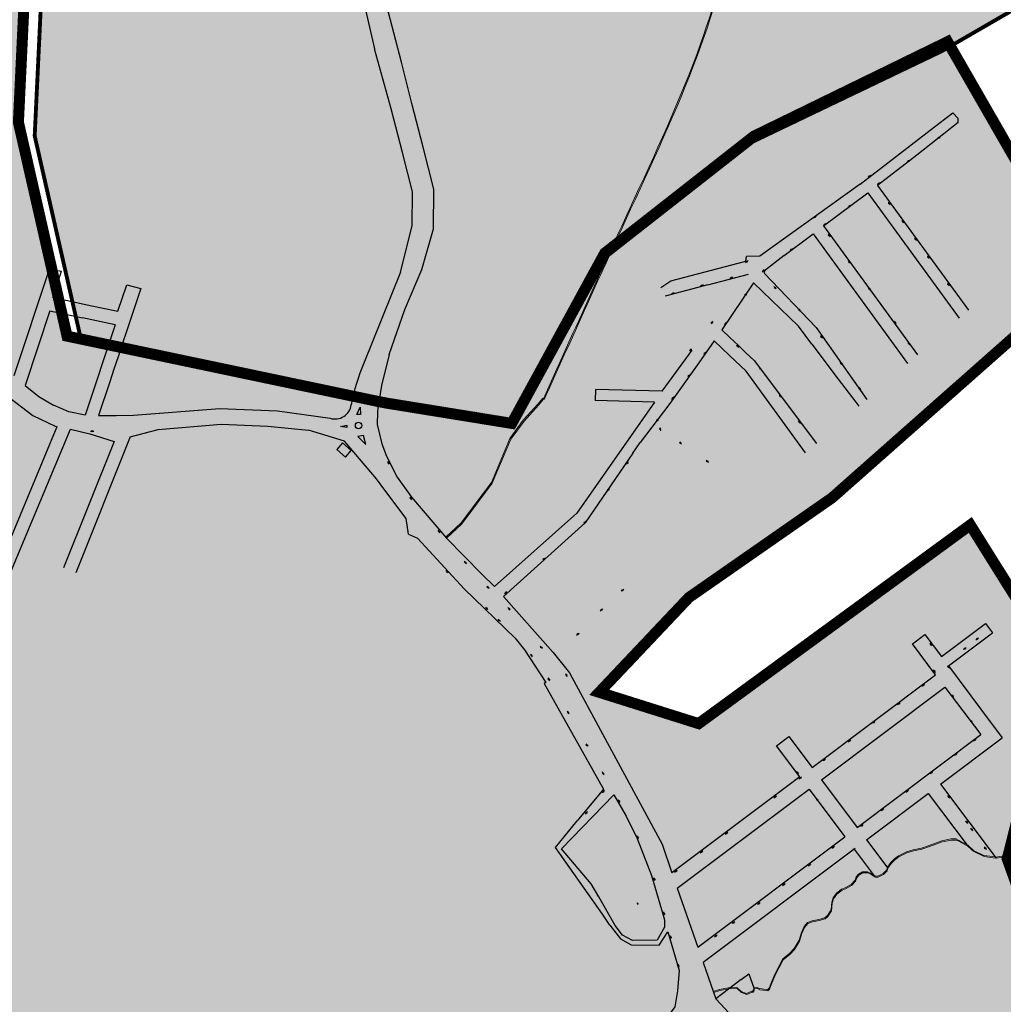
# Model space of a CAD drawing. Extents: x 22887 to 82492, y -14974 to 4250.
# Drawn here: x 76232 to 77124, y -4109 to -3216 of the extents above; entities that cross this region are included whole.
import ezdxf

# ---------------------------------------------------------------- set-up
doc = ezdxf.new("R2010")
doc.units = 0
doc.header["$LTSCALE"] = 30
doc.header["$MEASUREMENT"] = 0
doc.linetypes.add('DASHED', pattern=[0.75, 0.5, -0.25])
for name, color, linetype in [('BACIA B - CAPINZAL CIDADE BAIXA', 53, 'CONTINUOUS'), ('BACIA C - CAPINZAL CIDADE ALTA', 131, 'CONTINUOUS'), ('CASAS', 5, 'CONTINUOUS'), ('LOTES', 8, 'CONTINUOUS')]:
    doc.layers.add(name, color=color, linetype=linetype)
doc.layers.add('Rio', color=111, linetype='CONTINUOUS', lineweight=20)

msp = doc.modelspace()

# ---------------------------------------------------------------- hatches: boundary and pattern name
at = {"layer": 'BACIA B - CAPINZAL CIDADE BAIXA'}
msp.add_hatch(color=256, dxfattribs=at).paths.add_polyline_path([(77121.1241535051, -1862.204335905742), (77096.75609219367, -1700.484019301852), (77054.11198489873, -1625.710090919884), (76920.70802363587, -1524.447094963903), (76758.8347076786, -1468.801393080902), (76708.14183261034, -1306.469031131087), (76860.06436204615, -1157.374516436421), (76762.68491819414, -864.4854383347907), (76973.64051781142, -818.0330707229909), (77063.4199919936, -752.3872889177858), (77079.14062951776, -643.7138493253882), (77065.63087488733, -496.5585657988522), (76446.58471441787, -496.3706977075006), (76342.32715977094, -521.387179437092), (76019.73669058716, -786.7099043778909), (75524.30930027954, -1168.10285461684), (75167.00509165283, -1404.520065434159), (74937.03398879198, -1615.549833892261), (74904.98253970375, -1727.744858916514), (74771.73790196406, -2161.247215475596), (74611.73664855996, -2345.588027213776), (74494.04703440252, -2412.509879373063), (74540.33049980721, -2473.587971091558), (75068.60599603264, -2820.359867699891), (75214.54388597592, -2948.847122736241), (75636.04427948898, -3340.249940490229), (75571.43107099281, -3521.639739647161), (75563.61616798767, -3657.035720004889), (75668.11915641275, -3750.990007639356), (75683.72443243735, -3750.52760404013), (75788.75195518367, -3708.354703281711), (75793.69521389344, -3695.390955097725), (75668.84630997072, -3639.016733832846), (75681.81747235455, -3520.118624742126), (75799.06836596642, -3142.780246085218), (75774.2581916225, -3060.429069387962), (75840.14627236733, -3009.629273464846), (76155.34407782405, -2924.588717752301), (76258.49694175132, -3056.506231333967), (76245.92427327848, -3321.902576060963), (76288.31594340254, -3508.204485302398), (76565.20327367296, -3566.36283364878), (76572.12606563844, -3567.671311368829), (76677.78086206524, -3584.778160179022), (76759.64353346694, -3434.849297861054), (76897.29010883335, -3326.92528231226), (77068.28089144768, -3245.032996525003), (77284.41876025013, -3119.987412319607), (77400.10253710092, -2849.101056647731), (77243.29614080329, -2590.513564614556), (77236.46681430543, -2419.226282799495), (77253.12124928444, -2168.743813090525)])
at = {"layer": 'BACIA C - CAPINZAL CIDADE ALTA'}
msp.add_hatch(color=256, dxfattribs=at).paths.add_polyline_path([(75654.18496633941, -5135.952783168388), (75545.47292702219, -5256.742505520597), (75683.8013701999, -5346.948756101068), (76145.04788642263, -5279.903563072447), (76473.97187843532, -5462.464836109808), (77091.78648053831, -5571.52452738829), (77112.46394075631, -5919.296664416876), (77173.85264422976, -6005.591136414063), (77289.99817372438, -5911.906345648087), (77441.64522034606, -5890.583032225942), (77502.55431118322, -6000.919986360866), (77590.24537783698, -6062.888226765856), (77745.85139971659, -6168.835228731878), (77863.20948548117, -6214.826393115668), (77932.71272034649, -6249.94611970707), (78040.60822868839, -6316.062595011949), (77993.83535406968, -6489.705476739257), (77996.11353619871, -6505.407977594298), (78063.08533930298, -6699.582589204517), (78207.9655660689, -6761.175469704819), (78356.73156196221, -6798.849123377981), (78382.13880772798, -6749.021393744697), (78415.05739717773, -6704.913400846635), (78442.37991328987, -6616.13414865212), (78564.89015015049, -6563.846624670558), (78564.60058731104, -6513.529747263165), (78581.80170583524, -6475.227013041476), (78604.22970507674, -6455.369669820335), (78652.25270662789, -6451.462905135595), (78671.73883790892, -6417.263581151958), (78661.32109085248, -6364.58571884274), (78668.90320331519, -6301.551460603681), (78797.87621128725, -6343.447679188081), (78846.95503134176, -6309.076332017583), (78905.44002877075, -6237.056291163928), (78917.44765679257, -6193.037929394784), (78855.59875356461, -6146.888470853104), (78842.85663130284, -6129.565421608255), (78833.10659805649, -6105.820887769311), (78661.18617266697, -5902.2286362183), (78605.6583357359, -5824.372427760172), (78746.16843211566, -5721.440117765075), (78742.30050599929, -5586.359956698553), (78692.2531887352, -5416.879879858409), (78738.15718958064, -5241.609554262672), (78767.2038239041, -5018.917002190406), (78759.60903628802, -4904.631869047822), (78765.14192279967, -4624.97056090265), (78757.47851672152, -4446.207895969979), (78713.92137889733, -4280.528160796814), (78727.64000542849, -4198.471638257801), (78690.0529280293, -4100.365713150582), (78599.30291990389, -4079.144181140116), (78528.16126492538, -4076.527995249708), (78381.76346227646, -4088.787284902573), (78357.32221461218, -4110.152406550274), (78336.80895549661, -4145.470267322475), (78307.06274758419, -4188.418057568255), (78257.74364637036, -4274.750624143308), (78206.15877609086, -4332.229242365589), (78176.48003602601, -4430.770442158995), (78155.23383550227, -4601.229452445194), (78140.56904506317, -4622.856235931824), (78091.1571624837, -4699.141258203708), (77990.6631235405, -4735.180635278055), (77866.97813644094, -4776.368479345198), (77787.09829688145, -4799.536634875178), (77741.53699787825, -4799.424563595814), (77587.39043447885, -4646.752827746459), (77389.64604334402, -4467.297461751346), (77321.11931661781, -4360.507967171616), (77176.04838163883, -4111.862020668566), (77127.63631528773, -3977.289074043211), (77172.49053467179, -3799.799231032971), (77094.13683363525, -3674.54064474799), (76847.87845462866, -3854.66651515277), (76757.77586038335, -3826.284511968871), (76839.03873484061, -3740.348245418266), (76968.8595058881, -3649.941636856135), (77195.87484656888, -3449.21808469585), (77073.56024201619, -3236.481399090021), (76897.88894192723, -3322.178162645428), (76762.7248638555, -3428.155736185675), (76678.45804832921, -3582.487711513232), (76565.68902762781, -3564.228979748516), (76558.53770044097, -3562.877306559511), (76275.2783822336, -3503.38056438438), (76231.16196955493, -3309.498797356405), (76243.6234887102, -3046.448702565681), (76146.84048254119, -2922.677310820548), (75839.96553659896, -3005.472354077173), (75781.11165477922, -3050.848773483059), (75804.81698671333, -3129.53270176631), (75686.94474832763, -3508.870700403218), (75674.86521358756, -3619.595845674728), (75801.68582941854, -3676.86037290062), (75791.82828917386, -3702.711876321405), (75672.28507874995, -3752.17069134755), (75750.26919825244, -3821.493264358533), (75753.2707296674, -3832.771729265958), (75856.34194224457, -4148.534142673544), (75816.53555523741, -4705.544297895094), (75845.44772012634, -4762.24051531522), (75836.11479865859, -4864.536979791228), (75745.01661801514, -5020.468575050494)])

# ---------------------------------------------------------------- linework, layer by layer
at = {"layer": 'BACIA B - CAPINZAL CIDADE BAIXA', "linetype": 'DASHED', "ltscale": 0.5}
msp.add_lwpolyline([(76155.34407782405, -2924.5887177523, 3.5, 3.5, 0), (76258.4969417513, -3056.506231333963, 3.5, 3.5, 0), (76245.92427327848, -3321.902576060996, 3.5, 3.5, 0), (76288.31594340253, -3508.204485302398, 3.5, 3.5, 0), (76565.20327367295, -3566.362833648769, 3.5, 3.5, 0), (76572.12606563848, -3567.671311368835, 3.5, 3.5, 0), (76677.78086206522, -3584.77816017902, 3.5, 3.5, 0), (76759.64353346691, -3434.849297861079, 3.5, 3.5, 0), (76897.29010883332, -3326.925282312252, 3.5, 3.5, 0), (77068.28089144765, -3245.032996525041, 3.5, 3.5, 0), (77284.41876025015, -3119.987412319599, 3.5, 3.5, 0), (77400.1025371009, -2849.101056647725, 3.5, 3.5, 0), (77400.1025371009, -2849.101056647725, 3.5, 3.5, 0), (77243.29614080329, -2590.513564614557, 3.5, 3.5, 0), (77236.46681430544, -2419.226282799602, 3.5, 3.5, 0)], format="xyseb", dxfattribs=at)
at = {"layer": 'BACIA C - CAPINZAL CIDADE ALTA', "color": 131, "linetype": 'DASHED', "ltscale": 0.5, "const_width": 10}
msp.add_lwpolyline([(77321.11931661781, -4360.507967171616), (77176.04838163883, -4111.862020668566), (77127.63631528773, -3977.289074043211), (77172.49053467179, -3799.799231032971), (77094.13683363525, -3674.54064474799), (76847.87845462866, -3854.66651515277), (76757.77586038335, -3826.284511968871), (76839.03873484061, -3740.348245418266), (76968.8595058881, -3649.941636856135), (77195.87484656888, -3449.21808469585), (77073.56024201619, -3236.481399090021), (76897.88894192723, -3322.178162645428), (76762.7248638555, -3428.155736185675), (76678.45804832921, -3582.487711513232), (76565.68902762781, -3564.228979748516), (76558.53770044097, -3562.877306559511), (76275.2783822336, -3503.38056438438), (76231.16196955493, -3309.498797356405), (76243.6234887102, -3046.448702565681), (76146.84048254119, -2922.677310820548)], dxfattribs=at)
at = {"layer": 'CASAS'}
msp.add_lwpolyline([(76519.73412109129, -3606.154160578611), (76527.62361822752, -3613.08278489473), (76532.90257008895, -3607.071739459287), (76525.01307295272, -3600.143115141305)], close=True, dxfattribs=at)
at = {"layer": 'LOTES'}
for p, q in [((77083.24102125547, -3309.64405998389), (77045.72705484598, -3339.177357642788)), ((77045.72705484598, -3339.177357642788), (77009.91565848488, -3366.899526093031)), ((77001.22183235871, -3373.532402552541), (77084.20288893147, -3487.2031025252)), ((77009.91565848488, -3366.899526093031), (77092.46220704934, -3479.975019984755)), ((76961.20338061065, -3403.514198843266), (77046.42947194257, -3520.260235321584)), ((76951.5425738103, -3410.632600640754), (77037.36385186538, -3528.193947192158)), ((76925.42868559153, -3430.197107579435), (76907.70407781281, -3444.041089835453)), ((76577.55936012461, -3445.328835845801), (76544.43792569524, -3527.868108284536)), ((76907.6620326369, -3446.713587121914), (76954.38491747758, -3495.451980098958)), ((76212.87619610658, -3713.545429652433), (76266.40232279306, -3585.43806856672)), ((76222.89229898193, -3720.699755383532), (76278.45181770573, -3587.725752452265)), ((76278.45181770562, -3587.725752452265), (76295.85516413543, -3592.056768291506)), ((76332.50325744235, -3594.65346852212), (76283.16155611278, -3718.017250607598)), ((76295.85516413543, -3592.056768291506), (76317.83573722807, -3599.011961098637)), ((76317.83573722772, -3599.011961098637), (76272.01971712147, -3713.560859254438)), ((76662.71036844977, -3730.465015116024), (76737.57666262958, -3663.866939991589)), ((76670.82954763222, -3739.302381602924), (76745.00288088233, -3672.756220833275)), ((77067.91446092035, -3793.90381882793), (77107.88502429737, -3763.864610060926)), ((77041.7030987915, -3782.329515593934), (77052.89485653708, -3773.918537139769)), ((77052.89485653708, -3773.918537139769), (77067.91446092035, -3793.90381882793)), ((77074.28277317897, -3802.377578263979), (77114.253336556, -3772.338369497906)), ((77062.7305449282, -3810.308909957173), (77041.7030987915, -3782.329515593934)), ((77074.28277317897, -3802.377578263979), (77104.32198194574, -3842.348141640301)), ((76950.81296747291, -3894.418694505344), (77062.7305449282, -3810.308909957173)), ((76959.22394592754, -3905.610452249522), (77071.14152338295, -3821.500667703214)), ((77071.14152338295, -3821.500667703214), (77103.58386885092, -3864.668876151431)), ((77104.32198194574, -3842.348141640301), (77123.18660505125, -3867.449655440512)), ((76991.66629139552, -3948.778660697739), (77103.58386885092, -3864.668876151431)), ((76918.52739246908, -3874.761964315425), (76929.72468114129, -3866.358345383655)), ((76929.72468114129, -3866.358345383655), (76950.81296747291, -3894.418694505344)), ((77067.22781632349, -3909.504547715063), (77123.18660505125, -3867.449655440512)), ((76939.62120972734, -3902.829672959509), (76918.52739246908, -3874.761964315425)), ((76939.62120972734, -3902.829672959509), (76823.70657593428, -3989.943378382239)), ((76959.22394592754, -3905.610452249522), (76991.66629139552, -3948.778660697739)), ((77067.22781632349, -3909.504547715063), (77117.69368705174, -3976.655094188514)), ((76828.52800281948, -4003.832803607795), (76948.03218818197, -3914.02143070555)), ((76948.03218818197, -3914.02143070555), (76980.47453365006, -3957.189639151904)), ((77000.07726985027, -3959.970418442848), (77056.03605857791, -3917.91552617016)), ((77056.03605857791, -3917.91552617016), (77092.13158145148, -3965.944700167391)), ((76847.1249350904, -4057.4063009069), (76980.47453365006, -3957.189639151904)), ((77000.07726985027, -3959.970418442848), (77019.48259871369, -3985.791402384515)), ((76814.7109530292, -3964.029051633428), (76823.70657593428, -3989.943378382239)), ((76988.88551210481, -3968.381396897013), (76851.94636197548, -4071.295726131524)), ((76988.88551210481, -3968.381396897013), (77007.93037046291, -3993.722734078641)), ((76988.88551210481, -3968.381396897013), (77007.93037046291, -3993.722734078641)), ((76828.52800281948, -4003.832803607795), (76847.1249350904, -4057.4063009069)), ((76851.94636197548, -4071.295726131524), (76863.31115391882, -4104.035085593227)), ((76886.40146595737, -4086.681947553407), (76863.31115391882, -4104.035085593227)), ((76886.40146595737, -4086.681947553407), (76893.27640285829, -4081.515203644398)), ((76893.27640285829, -4081.515203644398), (76898.15236581568, -4095.103200662757))]:
    msp.add_line(p, q, dxfattribs=at)
for points in [[(76539.35349974499, -3179.793360794771), (76554.11329200209, -3243.048506217885)], [(76567.36350427821, -3520.005509495611), (76581.5080313787, -3479.120259474839), (76596.79213384152, -3443.087652354377), (76607.57123976943, -3406.106592343065), (76607.86094151388, -3370.206327132757), (76598.11536385582, -3331.997348093304), (76587.95578938615, -3292.401843253399), (76578.36073372242, -3254.912521545652), (76568.23206623804, -3215.60939550108), (76564.87187157289, -3202.890407470863)], [(76577.55936012461, -3445.328835845801), (76588.19357692634, -3403.260264986071), (76588.44128152364, -3372.564347858417), (76579.32062209953, -3336.805453004192), (76569.16304189278, -3297.21772017597), (76554.11329200209, -3243.048506217885)], [(77065.70650946043, -3310.675103440757), (77078.39554091435, -3300.928900036837)], [(77083.28740728248, -3306.028663625817), (77078.39554091412, -3300.928900036837)], [(76994.33070754362, -3365.497497568715), (77065.70650946043, -3310.675103440757)], [(77083.24102125547, -3309.64405998389), (77083.28740728213, -3306.028663624886)], [(77064.57994536168, -3324.31743914156), (77065.37114456654, -3323.705880621324)], [(77066.16234376884, -3323.094322103883), (77066.9535429765, -3322.482763587373)], [(77036.94710806708, -3345.571001526776), (77037.73830727182, -3344.959443007472)], [(77038.52950647412, -3344.3478844891), (77039.32070568178, -3343.736325973521)], [(77001.61052745974, -3359.405065614606), (77002.4017266646, -3358.793507095303)], [(77003.19292586701, -3358.18194857693), (77003.98412507455, -3357.570390062283)], [(77011.54563101378, -3364.823081346105), (77012.33683022144, -3364.211522829595)], [(76994.33070753174, -3365.497497578028), (76903.22048763648, -3430.743371044162)], [(76961.20338061053, -3403.514198843266), (77001.22183235918, -3373.532402552541)], [(77009.96323260662, -3366.04619838285), (77010.75443181137, -3365.434639863546)], [(77019.8693964098, -3381.749454572673), (77020.4299014002, -3382.577605621766)], [(76983.41501541072, -3386.44714992481), (76984.20621461546, -3385.835591404575)], [(76984.99741381776, -3385.224032887134), (76985.78861302542, -3384.612474370624)], [(77020.99040638815, -3383.405756668064), (77021.55091137471, -3384.233907720882)], [(76951.92395625307, -3396.330098294529), (76952.71515545782, -3395.718539775226)], [(76953.50635466035, -3395.106981257784), (76954.29755386789, -3394.495422741275)], [(77032.052315418, -3398.296597451779), (77032.6128204084, -3399.124748499009)], [(77033.17332539635, -3399.95289954717), (77033.7338303829, -3400.781050598125)], [(76960.9894635535, -3403.055779547307), (76961.78066275848, -3402.444221027072)], [(76962.57186196078, -3401.832662509631), (76963.36306116843, -3401.221103993121)], [(76925.42868559153, -3430.197107579435), (76951.54257381006, -3410.632600640754)], [(76965.39142992158, -3410.773133678238), (76965.95193491198, -3411.601284726399)], [(76966.51243989993, -3412.429435775492), (76967.07294488649, -3413.257586825515)], [(77043.57868712067, -3414.227109907071), (77044.13919211083, -3415.055260957095)], [(77044.6996970989, -3415.883412002462), (77045.26020208545, -3416.71156305528)], [(76930.80256726252, -3425.889020617928), (76931.59376646738, -3425.277462097692)], [(76932.3849656698, -3424.665903580251), (76933.17616487734, -3424.054345063741)], [(76822.65477186357, -3453.389160127255), (76890.49932557132, -3435.508293348241)], [(76890.46086586776, -3436.679712256293), (76891.2520650725, -3436.068153736989)], [(76890.49932557132, -3435.508293348241), (76891.21339152622, -3431.151529071729)], [(76903.22048763648, -3430.743371044162), (76891.21339152518, -3431.151529071729)], [(76892.04326427492, -3435.456595219548), (76892.83446348258, -3434.84503670397)], [(76983.45670193582, -3434.871965619612), (76984.0172069261, -3435.700116667773)], [(76984.57771191405, -3436.528267715934), (76985.13821690061, -3437.356418765958)], [(77055.2572479881, -3430.493536725517), (77055.8177529785, -3431.321687773678)], [(77056.37825796634, -3432.149838821839), (77056.93876295301, -3432.977989872794)], [(76227.38529673158, -3539.179118970285), (76259.47143886398, -3442.652242490898)], [(76259.47143886398, -3442.652242490898), (76270.25592628375, -3444.511941220488)], [(76262.31955844988, -3468.387444684158), (76270.25592628375, -3444.511941220488)], [(76905.76281607684, -3445.404479035053), (76906.3228986738, -3444.576042260851)], [(76906.88298126913, -3443.747605489443), (76907.44306386946, -3442.919168717104)], [(76813.5360081596, -3459.395114787731), (76822.65477186252, -3453.389160128187)], [(76856.28283032574, -3456.936045262839), (76893.00752157377, -3447.257017604883)], [(76876.339984511, -3450.701714174698), (76877.31494936135, -3450.47935512929)], [(76878.2899142089, -3450.256996085744), (76879.26487906065, -3450.034637045923)], [(76342.11604422212, -3460.231401053134), (76329.14847340944, -3499.242607229266), (76325.36324232814, -3510.629969771828), (76321.57801124683, -3522.017332313459), (76317.79278016542, -3533.404694856021), (76314.00754908423, -3544.79205739672), (76303.85997542713, -3575.319678477819)], [(76321.40448979833, -3480.851271847139), (76329.3408576322, -3456.9757683844)], [(76329.3408576322, -3456.9757683844), (76342.11604422212, -3460.231401053134)], [(76856.28283032574, -3456.936045262839), (76817.42093778864, -3467.151833898264)], [(76849.54401105325, -3457.682803091469), (76850.5189759036, -3457.460444046061)], [(76851.49394075127, -3457.238085002515), (76852.46890560302, -3457.015725961763)], [(76897.68004878724, -3455.200331644963), (76868.94770161292, -3497.551920587073)], [(76897.680048787, -3455.200331644031), (76938.28553034618, -3494.229277766186)], [(76916.07832292301, -3458.508609441917), (76916.78935704703, -3459.2117669488)], [(76917.50039116826, -3459.914924452889), (76918.21142528948, -3460.618081962566)], [(77001.76289778561, -3459.190661941531), (77002.32340277589, -3460.018812989692)], [(77002.88390776396, -3460.846964036922), (77003.4444127504, -3461.675115087877)], [(77073.40527809711, -3455.228322170551), (77073.96578308751, -3456.056473217781)], [(77074.52628807534, -3456.884624266873), (77075.0867930619, -3457.712775316897)], [(76262.31955844988, -3468.387444684158), (76277.09000269716, -3471.505773843142), (76291.8604469434, -3474.624103000264), (76306.6308911907, -3477.742432158317), (76321.40448979833, -3480.851271847139)], [(76823.40094897835, -3464.861524410422), (76824.3759138287, -3464.639165365013)], [(76825.35087867637, -3464.416806321467), (76826.32584352812, -3464.194447279784)], [(76889.70366726277, -3466.989524762022), (76890.26374985962, -3466.161087987821)], [(76890.82383245483, -3465.332651215482), (76891.38391505528, -3464.504214444074)], [(76259.74879689139, -3480.560268712106), (76237.26767862795, -3548.191712741616)], [(76259.74879689139, -3480.560268712106), (76289.28968538609, -3486.796927028212)], [(76938.25332630074, -3478.759071909699), (76938.96436042464, -3479.462229416582)], [(76939.67539454586, -3480.165386920671), (76940.3864286672, -3480.868544429417)], [(76318.83372823984, -3493.024095876019), (76289.28968538609, -3486.796927028212)], [(76860.27341823626, -3490.66137881844), (76860.8335008366, -3489.832942046101)], [(77025.2570682609, -3489.856438114184), (77025.81757325129, -3490.684589162345)], [(76318.83372823984, -3493.024095876019), (76291.5895275322, -3574.984637771609)], [(76859.15325304409, -3492.318252364981), (76859.71333564105, -3491.489815590779)], [(76868.94770161292, -3497.551920587073), (76876.12542727424, -3504.521880182314), (76883.90578988925, -3511.912500521976), (76890.46258209061, -3518.112809620674), (76898.45764396651, -3525.797457782428)], [(76871.74006773529, -3493.102643532555), (76872.30015033201, -3492.274206759284)], [(76872.86023292734, -3491.445769986945), (76873.4203155278, -3490.617333213675)], [(76950.50445354424, -3510.586001098032), (76938.28553034525, -3494.229277765255)], [(76954.3849174777, -3495.451980098958), (77000.25240196855, -3560.671764274004)], [(77026.37807823924, -3491.512740210506), (77026.93858322591, -3492.340891261461)], [(76862.01302455502, -3507.717826855245), (76848.10659139123, -3527.731660219717), (76821.62380882152, -3564.553486761513)], [(76862.01302455502, -3507.717826855245), (76875.9778423812, -3520.887965876485), (76890.88629135906, -3535.169738762888)], [(76958.42513724798, -3502.973182296257), (76959.0472386592, -3503.756118970799)], [(76959.66934006786, -3504.539055644411), (76960.29144147571, -3505.32199232361)], [(76814.79713605178, -3553.369469681631), (76841.91551748986, -3516.058144329923)], [(76839.85080023177, -3517.066045776817), (76840.41088282861, -3516.237609002615)], [(76840.97096542394, -3515.409172230276), (76841.53104802416, -3514.580735457937)], [(76882.27567454425, -3511.534650853711), (76882.98670866826, -3512.237808360594)], [(76883.69774278949, -3512.940965863752), (76884.40877691071, -3513.644123373429)], [(76950.50445354424, -3510.586001098032), (76974.30474615537, -3542.356605080764), (76990.2379290942, -3563.278637017)], [(77037.55935943392, -3508.840514162432), (77038.1198644242, -3509.668665211524)], [(77038.68036941215, -3510.496816259685), (77039.2408743987, -3511.32496731064)], [(76567.36350427821, -3520.005509495611), (76560.47295346399, -3548.05954906984), (76557.88321428394, -3563.294334529775), (76557.1177629884, -3568.0077763152), (76556.58388246011, -3572.154460774611)], [(76852.81684437275, -3520.239302793394), (76853.37692696971, -3519.410866019192)], [(76853.93700956492, -3518.582429246853), (76854.49709216537, -3517.753992473583)], [(76898.45764395685, -3525.797457772183), (76921.76918477027, -3557.003188210416)], [(76201.56776887711, -3533.901025478604), (76223.55129699592, -3559.523731932852), (76244.11463525784, -3575.256232683423)], [(76903.11431184373, -3532.549662221099), (76903.7168050705, -3533.347786219667)], [(76976.29619521633, -3527.047123586635), (76976.91829662755, -3527.830060263041)], [(76977.54039803622, -3528.612996936652), (76978.1624994443, -3529.395933615851)], [(76838.32909091815, -3540.572463528129), (76838.88917351511, -3539.744026753928)], [(76839.44925611033, -3538.915589981589), (76840.00933871066, -3538.08715320925)], [(76944.8332421763, -3609.17144131555), (76890.88629135999, -3535.16973876382)], [(76237.26767862795, -3548.191712741616), (76249.74805807087, -3558.199396238539), (76262.92870526397, -3566.10041766322)], [(76754.38156060033, -3551.692545432474), (76754.10410257065, -3561.688695543322)], [(76814.79713605132, -3553.369469681631), (76754.38156060033, -3551.692545432474)], [(76992.79741781691, -3549.637835948604), (76993.41951922813, -3550.420772624078)], [(76994.0416206368, -3551.203709298621), (76994.66372204488, -3551.986645976889)], [(76823.69967217077, -3560.78970401163), (76824.25975476761, -3559.961267237428)], [(76824.81983736283, -3559.132830465089), (76825.37991996316, -3558.30439369275)], [(76920.92948457328, -3556.294634927872), (76921.53197779992, -3557.092758925508)], [(76921.76918477027, -3557.003188210416), (76954.66997713919, -3600.562893828253)], [(76922.13447102412, -3557.890882922213), (76922.73696424786, -3558.689006922643)], [(76291.5895275322, -3574.984637771609), (76276.78753969257, -3571.96120330027), (76262.92870526397, -3566.10041766322)], [(76335.53636512332, -3575.131966426845), (76413.81680064226, -3568.957830420572), (76466.12557640843, -3570.94606602459), (76513.73379935845, -3577.806609659332)], [(76541.07752821592, -3567.830922007437), (76541.23473640843, -3574.333351574714), (76538.06928113181, -3574.324580505367), (76541.07752821592, -3567.830922007437)], [(76807.77375614093, -3563.178376686636), (76737.5766626304, -3663.866939990658)], [(76807.77375614093, -3563.178376686636), (76754.10410257065, -3561.688695543322)], [(76821.61874506783, -3564.549844837624), (76794.96584933632, -3599.777593202765)], [(76990.2379290942, -3563.278637017), (76993.02866031576, -3566.993569558363)], [(76244.11463525784, -3575.256232683423), (76264.58276764603, -3585.079929497901)], [(76303.85997542713, -3575.319678477819), (76319.69659309575, -3575.230567186947), (76335.53636512332, -3575.131966426845)], [(76556.58388246011, -3572.154460774611), (76556.38746640595, -3583.348758359316), (76560.6291228011, -3600.988563044804)], [(76810.72442844065, -3579.189770243007), (76811.2845110411, -3578.361333470668)], [(76264.56958820319, -3585.095789692241), (76266.40232279288, -3585.43806856672)], [(76332.50325744235, -3594.65346852212), (76357.91545270439, -3587.965928238693)], [(76357.91545270439, -3587.965928238693), (76415.08297930306, -3583.277563405099), (76457.28801739271, -3584.98892677563), (76494.09870628614, -3588.726788868073)], [(76523.11478362206, -3585.427091803278), (76528.90395358167, -3584.062633735935), (76529.01395992396, -3586.247790804009), (76523.11478362206, -3585.427091803278)], [(76809.60426324859, -3580.846643788616), (76810.16434584543, -3580.018207015346)], [(76812.67500952267, -3586.178657948847), (76812.85600557164, -3587.162141772795)], [(76813.03700161909, -3588.14562559488), (76813.21799766339, -3589.12910942069)], [(76938.19916995065, -3580.224167006898), (76938.87602818801, -3580.960280401508)], [(76939.5528864227, -3581.696393796119), (76940.22974465738, -3582.432507194455)], [(76296.46644169171, -3589.532220560002), (76297.46602733617, -3589.561004948679)], [(76298.46561297888, -3589.589789340149), (76299.46519862508, -3589.618573733482)], [(76584.9654021675, -3682.75590927514), (76582.82111966467, -3668.817810270812), (76562.56322242992, -3641.791309176821), (76555.81058576374, -3632.782475380103), (76526.85801041752, -3598.598601356956), (76494.09870628614, -3588.726788868073)], [(76543.99654313314, -3593.34887779026), (76538.7537729812, -3594.354971991728), (76546.00657368879, -3601.760004432748), (76543.99654313314, -3593.34887779026)], [(76560.6291228011, -3600.988563044804), (76564.94860978026, -3612.204109272796)], [(76788.19584004531, -3609.353406661066), (76794.96584933632, -3599.777593202765)], [(76830.43675031382, -3599.22284700616), (76831.11360855142, -3599.958960399839)], [(76831.79046678598, -3600.695073793519), (76832.46732502067, -3601.431187192786)], [(76564.94860978026, -3612.204109272796), (76574.51744845856, -3631.095724413048), (76587.47418423518, -3649.448431869845), (76619.19558775073, -3686.386576588142)], [(76788.19584004531, -3609.353406661066), (76745.00288088163, -3672.756220833275)], [(76566.4858221997, -3617.774794339079), (76565.94376492393, -3616.934452793437)], [(76567.56993675578, -3619.455477423842), (76567.02787947629, -3618.615135881926)], [(76782.3546575304, -3619.560993159066), (76782.91474012725, -3618.732556384864)], [(76783.47482272258, -3617.904119612525), (76784.0349053228, -3617.075682840186)], [(76854.75837696993, -3615.780155032749), (76855.4352352074, -3616.516268426429)], [(76856.11209344209, -3617.252381820108), (76856.78895167678, -3617.988495219375)], [(76766.22789943332, -3642.198834560688), (76766.78798203377, -3641.370397788349)], [(76586.72022280828, -3650.093406228225), (76586.1781655325, -3649.253064681652)], [(76765.10773424126, -3643.855708107229), (76765.66781683822, -3643.027271333027)], [(76587.80433736424, -3651.774089314851), (76587.26228008486, -3650.93374776921)], [(76743.66155840628, -3673.384306706364), (76744.28863317447, -3672.605347631375)], [(76744.9157079409, -3671.826388558249), (76745.542782712, -3671.047429487917)], [(76584.9654021675, -3682.75590927514), (76592.94165799682, -3686.43378909758)], [(76592.94165799682, -3686.43378909758), (76635.19558012878, -3732.54457490972)], [(76612.25415150888, -3680.108129309367), (76611.56560096049, -3679.382940957199)], [(76613.63125260881, -3681.558506007183), (76612.94270205716, -3680.833317656878)], [(76619.19558775073, -3686.386576588142), (76651.45451284523, -3719.063359601299)], [(76636.08795931863, -3708.353713861543), (76635.39940877035, -3707.628525508444)], [(76637.46506041844, -3709.804090559359), (76636.7765098669, -3709.078902208123)], [(76706.51056441906, -3706.307452291127), (76707.30550513379, -3705.700765167239)], [(76708.10044584572, -3705.094078047077), (76708.89538656242, -3704.487390926915)], [(76619.46400785455, -3716.620890386279), (76618.78321923988, -3715.888410444248)], [(76620.82558508727, -3718.085850264753), (76620.14479646945, -3717.353370324585)], [(76651.45451284523, -3719.063359601299), (76662.71036844977, -3730.465015116024)], [(76656.6007075221, -3730.811167459811), (76655.9121569737, -3730.085979107644)], [(76635.19558012878, -3732.54457490972), (76681.52028087593, -3777.110498268034), (76689.83653901282, -3787.689817372586), (76709.19559077473, -3817.257921701173), (76707.75924618213, -3818.244730610277), (76761.48075316902, -3913.968497212853), (76737.71397483067, -3942.784883964683)], [(76657.97780862203, -3732.261544156696), (76657.2892580705, -3731.536355807322)], [(76670.82954763234, -3739.302381602924), (76716.03552359747, -3790.319066122051), (76730.70483151262, -3808.621809284079)], [(76671.8435421729, -3736.977600173901), (76672.59806820514, -3736.321330052677)], [(76673.35259423472, -3735.665059933315), (76674.10712026918, -3735.008789815816)], [(76777.5232095547, -3734.730456722777), (76778.3181502693, -3734.123769598889)], [(76779.11309098135, -3733.517082478727), (76779.90803169805, -3732.910395357634)], [(76655.51864480608, -3749.887594642925), (76654.83785619141, -3749.155114700894)], [(76656.88022203892, -3751.352554522331), (76656.19943342122, -3750.620074581231)], [(76675.66484987535, -3750.239436235155), (76674.97629932695, -3749.514247882056)], [(76677.04195097528, -3751.689812932971), (76676.3534004234, -3750.964624582666)], [(76758.67151400002, -3752.326074195902), (76759.46645471474, -3751.719387072946)], [(76760.26139542667, -3751.112699951853), (76761.05633614349, -3750.506012832622)], [(76666.73865282055, -3760.73227879672), (76666.05786420588, -3759.999798852827)], [(76668.10023005327, -3762.197238674264), (76667.41944143557, -3761.464758734095)], [(77107.88502429737, -3763.864610060926), (77114.253336556, -3772.338369497906)], [(76737.22930139929, -3774.332150991882), (76738.02424211413, -3773.725463867995)], [(76738.81918282606, -3773.118776748765), (76739.61412354276, -3772.512089627671)], [(76704.83202035059, -3785.166018828626), (76704.14346980207, -3784.440830476458)], [(77058.0570820962, -3782.451106645975), (77057.45323652352, -3781.654005316894)], [(77059.26477324471, -3784.045309298548), (77058.66092766842, -3783.24820797133)], [(77099.136124226, -3778.710902379702), (77099.93106494073, -3778.104215256746)], [(77100.72600565254, -3777.497528135653), (77101.52094636924, -3776.890841015491)], [(76696.00947008186, -3792.416112604427), (76695.42483067393, -3791.604819336782)], [(76697.1787489019, -3794.038699134129), (76696.5941094906, -3793.227405869278)], [(76706.2091214504, -3786.616395526442), (76705.52057089887, -3785.891207177068)], [(77087.91841743313, -3787.579094017732), (77088.71335814786, -3786.972406895708)], [(77089.5082988599, -3786.365719773683), (77090.30323957649, -3785.759032655384)], [(77074.11715649205, -3802.923690199728), (77073.51331091925, -3802.126588869716)], [(76727.8057156177, -3810.353180424187), (76727.3166021248, -3809.480960270266)], [(76728.78394260767, -3812.097620724577), (76728.29482911105, -3811.225400572519)], [(76730.70483151262, -3808.621809284079), (76814.7109530292, -3964.029051633428)], [(77061.41685660041, -3806.765385551254), (77060.81301102784, -3805.968284222174)], [(77062.6245477488, -3808.359588204759), (77062.02070217262, -3807.56248687661)], [(77075.32484764032, -3804.517892851371), (77074.72100206415, -3803.720791524152)], [(76711.94308725614, -3814.141835142735), (76711.41739907229, -3813.291157802443)], [(76712.99446362813, -3815.843189815867), (76712.4687754408, -3814.992512478369)], [(77050.22964399398, -3820.85091958462), (77051.02458470859, -3820.244232461664)], [(77051.81952542075, -3819.637545341502), (77052.61446613746, -3819.030858220409)], [(77078.01888388765, -3829.407637793447), (77077.41503831497, -3828.610536464366)], [(77028.04123601838, -3837.53741569339), (77028.83617673299, -3836.930728570434)], [(77029.63111744492, -3836.32404144841), (77030.42605816163, -3835.717354329179)], [(77079.22657503604, -3831.001840446021), (77078.62272945998, -3830.204739117871)], [(76729.288871319, -3844.123073133516), (76728.76318313504, -3843.272395792294)], [(76730.340247691, -3845.824427808511), (76729.81455950355, -3844.973750470082)], [(77005.33741652497, -3854.381202034529), (77006.1323572397, -3853.774514911573)], [(77006.92729795174, -3853.167827790479), (77007.72223866844, -3852.561140670317)], [(77094.72800949574, -3852.181233120958), (77094.12416392306, -3851.384131790946)], [(77095.93570064424, -3853.775435772601), (77095.33185506795, -3852.978334445383)], [(76746.3823619438, -3873.888387368868), (76745.81116808156, -3873.067572178195)], [(76983.42443778491, -3871.119543066125), (76984.21937849952, -3870.512855942237)], [(76985.01431921145, -3869.906168822075), (76985.80925992827, -3869.299481701913)], [(77097.13972426366, -3870.175514094408), (77097.93466497815, -3869.568826971452)], [(77098.7296056902, -3868.962139849427), (77099.5245464069, -3868.355452729265)], [(76747.52474966945, -3875.530017741832), (76746.95355580558, -3874.709202553953)], [(77079.84190368975, -3883.286255927633), (77080.63684440425, -3882.679568804677)], [(77081.43178511629, -3882.072881682652), (77082.226725833, -3881.466194563422)], [(76960.37056046419, -3888.39352657913), (76961.16550117868, -3887.786839457105)], [(76961.96044189073, -3887.18015233508), (76962.75538260743, -3886.57346521585)], [(76761.12491512715, -3899.386580336715), (76760.64533232371, -3898.509083703968)], [(76762.08408073624, -3901.141573594759), (76761.6044979307, -3900.264076965737)], [(76937.1038298468, -3898.792992785449), (76936.49998427412, -3897.995891455437)], [(76938.3115209952, -3900.387195438954), (76937.70767541902, -3899.590094109873)], [(77057.87202079184, -3899.839628970127), (77058.66696150656, -3899.232941848102)], [(77059.46190221861, -3898.626254726078), (77060.2568429352, -3898.019567606847)], [(76938.81807558585, -3904.765664573635), (76939.61301630057, -3904.158977449748)], [(76940.4079570125, -3903.552290328655), (76941.20289772932, -3902.945603209424)], [(76760.75027854295, -3917.351635568652), (76761.37558477823, -3916.571256101939)], [(76762.00089101444, -3915.790876636158), (76762.62619725437, -3915.010497169445)], [(77035.6891288062, -3916.732122005771), (77036.48406952081, -3916.125434880953)], [(77037.27901023297, -3915.518747760791), (77038.07395094956, -3914.912060640629)], [(76723.47433077308, -3968.271209847058), (76771.1061629024, -3919.31107835273)], [(76771.1061629024, -3919.31107835273), (76782.021777268, -3938.691935251343), (76791.98042590657, -3958.844331103253)], [(76775.42939584513, -3924.567530010703), (76774.9498130418, -3923.690033377956)], [(76776.38856145422, -3926.322523268747), (76775.90897864857, -3925.445026639725)], [(76916.04496477472, -3921.802489959511), (76916.83990548932, -3921.195802836555)], [(76917.63484620137, -3920.589115715462), (76918.42978691807, -3919.982428596231)], [(76955.07887980316, -3923.207875578541), (76954.47503423036, -3922.410774248528)], [(76956.28657095155, -3924.802078232045), (76955.68272537537, -3924.004976902965)], [(77074.43193993947, -3920.702262704137), (77073.82809436679, -3919.905161374125)], [(77075.63963108786, -3922.296465356711), (77075.03578551169, -3921.499364028561)], [(76745.34403908564, -3936.64431330363), (76745.96934532092, -3935.863933837849)], [(76746.59465155713, -3935.083554371136), (76747.21995779706, -3934.303174904424)], [(77013.37395632346, -3933.481689497705), (77014.16889703818, -3932.87500237568)], [(77014.96383775023, -3932.268315253656), (77015.75877846681, -3931.661628134425)], [(76718.16577255828, -3967.061926128219), (76737.71397483067, -3942.784883964683)], [(77090.8423805261, -3943.546577975962), (77090.23853495342, -3942.749476646881)], [(77092.05007167449, -3945.140780628535), (77091.44622609831, -3944.343679301317)], [(76873.61332377474, -3953.772907847415), (76874.40826449145, -3953.166220728184)], [(76994.48626967214, -3947.896326732698), (76995.28121038698, -3947.289639609742)], [(76996.07615109891, -3946.682952488649), (76996.87109181561, -3946.076265369418)], [(77095.13726724064, -3950.199650994378), (77094.53342166796, -3949.402549665298)], [(77096.34495838915, -3951.793853646952), (77095.74111281298, -3950.996752319734)], [(76792.44173908138, -3957.31795618857), (76791.96215627794, -3956.440459556754)], [(76791.98042590657, -3958.844331103253), (76805.168509501, -3992.377910702366)], [(76793.40090469035, -3959.072949446614), (76792.92132188493, -3958.195452818523)], [(76872.02344234797, -3954.986282092395), (76872.81838306258, -3954.379594968508)], [(76760.78211752113, -4027.294763441074), (76718.16577255793, -3967.061926128219)], [(76750.48067971863, -3999.915259973954), (76723.47433077308, -3968.271209847058)], [(76849.32458704323, -3971.944065656389), (76850.11952775784, -3971.337378533433)], [(76850.91446846977, -3970.73069141234), (76851.70940918647, -3970.124004293109)], [(76968.60833682967, -3967.558900745462), (76969.40327754439, -3966.952213621575)], [(76970.19821825644, -3966.345526501413), (76970.99315897314, -3965.738839381251)], [(76987.49320534428, -3969.451267681892), (76988.288146059, -3968.844580559868)], [(76989.08308677105, -3968.237893437843), (76989.87802748775, -3967.631206319544)], [(77107.4772592608, -3967.277525257196), (77106.87341368801, -3966.480423929046)], [(77108.6849504092, -3968.871727909769), (77108.08110483314, -3968.07462658162)], [(76826.11908069238, -3989.34413456625), (76826.91402140688, -3988.737447444226)], [(76827.70896211904, -3988.130760322201), (76828.50390283574, -3987.524073202971)], [(76947.25189538902, -3983.652928310323), (76948.04683610363, -3983.046241186436)], [(76948.84177681568, -3982.439554066274), (76949.63671753238, -3981.832866946112)], [(76805.168509501, -3992.377910702366), (76815.84640340236, -4028.416904093574)], [(76807.54596539549, -3995.310708652127), (76807.28650851661, -3994.34495395689)], [(76808.06487915685, -3997.242218039806), (76807.8054222753, -3996.276463346432)], [(76816.78505848799, -4032.614316896412), (76816.91127007498, -4039.335083405364), (76810.15868370872, -4050.888856970581), (76787.82123746161, -4051.351424277636), (76778.71276163819, -4046.579861848491), (76772.23564825367, -4037.785528940025), (76757.25280881053, -4011.763297344434), (76750.48067971863, -3999.915259973954)], [(76923.87851293848, -4001.273091779898), (76924.6734536532, -4000.666404656011)], [(76925.46839436525, -4000.05971753678), (76926.26333508195, -3999.453030416618)], [(76792.58400713469, -4017.757898188072), (76792.45427869531, -4017.275020840454)], [(76792.84346401543, -4018.723652881446), (76792.71373557465, -4018.240775534759)], [(76816.57615437961, -4026.368629013996), (76816.31669750085, -4025.402874318759)], [(76901.17898398495, -4018.632875786971), (76901.97392469968, -4018.026188664946)], [(76902.7688654116, -4017.419501542921), (76903.56380612831, -4016.812814423691)], [(76767.44512793372, -4037.305758969735), (76760.78211752113, -4027.294763441074)], [(76815.84640340236, -4028.416904093574), (76816.78505848799, -4032.614316896412)], [(76817.09506814109, -4028.300138400744), (76816.83561125942, -4027.33438370737)], [(76879.80452918026, -4034.766434650744), (76880.59946989696, -4034.159747531514)], [(76767.44512793372, -4037.305758969735), (76776.86803204575, -4049.77395966171), (76786.62729384829, -4055.352292011368), (76812.17334808057, -4055.536281470086)], [(76812.17334808057, -4055.536281470086), (76819.9345995837, -4043.519158217001)], [(76819.93459958394, -4043.519158217001), (76830.06581438993, -4078.597058929379)], [(76878.21464775348, -4035.979808895725), (76879.00958846833, -4035.373121771838)], [(76822.32345368547, -4047.855396331164), (76822.0639968066, -4046.889641634065)], [(76822.84236744684, -4049.786905717912), (76822.58291056528, -4048.821151024538)], [(76862.25331773396, -4048.007798029917), (76863.04825844857, -4047.40111090603)], [(76863.8431991605, -4046.7944237868), (76864.63813987732, -4046.187736665706)], [(76830.06581439238, -4078.597058927517), (76828.55378520951, -4096.78259608696), (76826.19626351094, -4111.488309351604), (76813.06788911644, -4129.599030190955)], [(76829.49844825847, -4073.773360469255), (76829.23899137971, -4072.807605773087)], [(76830.01736201995, -4075.704869856003), (76829.7579051384, -4074.739115161698)], [(76875.46231176434, -4117.231645427521), (76863.31115391353, -4104.035085577394)]]:
    msp.add_lwpolyline(points, dxfattribs=at)
for centre, radius in [((77065.76674416722, -3323.400101364467), 0.5), ((77038.1339068725, -3344.653663750614), 0.5), ((77002.79732626516, -3358.487727838445), 0.5), ((77011.15003141217, -3365.128860606688), 0.5), ((77020.71015389138, -3382.991681142586), 0.5), ((76984.60181421626, -3385.529812147717), 0.5), ((76953.11075505856, -3395.412760518368), 0.5), ((77032.89307289946, -3399.538824021693), 0.5), ((76962.17626235916, -3402.138441771145), 0.5), ((76966.23218740316, -3412.015360249083), 0.5), ((77044.41944460201, -3415.469336476985), 0.5), ((76931.98936606801, -3424.971682841766), 0.5), ((76891.64766467336, -3435.762374481063), 0.5), ((76984.29745941728, -3436.114192190456), 0.5), ((77056.09800546963, -3431.735763296361), 0.5), ((76906.60293997164, -3444.16182387701), 0.5), ((76877.80243178309, -3450.368175608914), 0.5), ((76851.00645832534, -3457.349264526616), 0.5), ((76917.14487410462, -3459.563345700379), 0.5), ((77002.60365526701, -3460.432888512376), 0.5), ((77074.24603557846, -3456.470548740464), 0.5), ((76824.86339625038, -3464.527985845569), 0.5), ((76890.54379115746, -3465.746869604911), 0.5), ((76939.3198774824, -3479.813808166298), 0.5), ((76859.99337693889, -3491.075597205076), 0.5), ((76872.58019162985, -3491.859988374512), 0.5), ((77026.09782574241, -3491.098664684097), 0.5), ((76959.35828936045, -3504.147587307605), 0.5), ((76840.69092412645, -3515.823390617843), 0.5), ((76883.34222572585, -3512.589387111242), 0.5), ((77038.40011691538, -3510.082740733276), 0.5), ((76853.65696826755, -3518.996647633488), 0.5), ((76977.22934732909, -3528.221528598915), 0.5), ((76839.16921481295, -3539.329808369155), 0.5), ((76993.7305699295, -3550.812240959021), 0.5), ((76824.53979606534, -3559.547048852655), 0.5), ((76921.83322440964, -3557.49182092386), 0.5), ((76810.44438714316, -3579.603988629642), 0.5), ((76539.57110481328, -3584.457782069097), 2.949152693670509), ((76812.94650359408, -3587.653883681509), 0.5), ((76939.21445730262, -3581.328337098348), 0.5), ((76297.96582015455, -3589.575397145811), 0.5), ((76831.45203766579, -3600.327017096679), 0.5), ((76566.7568508402, -3618.194965110037), 0.5), ((76783.19478142509, -3618.318338000092), 0.5), ((76855.77366432195, -3616.884325123268), 0.5), ((76586.9912514489, -3650.513576999183), 0.5), ((76765.94785813594, -3642.613052949186), 0.5), ((76744.60217055786, -3672.215868097606), 0.5), ((76612.59842678488, -3680.470723482656), 0.5), ((76636.43223459474, -3708.716308034833), 0.5), ((76707.70297548929, -3705.397421609487), 0.5), ((76619.80440216357, -3716.987130354966), 0.5), ((76656.9449827981, -3731.173761634032), 0.5), ((76672.97533121964, -3735.993194995324), 0.5), ((76778.71562062486, -3733.820426040205), 0.5), ((76655.85903911534, -3750.253834610681), 0.5), ((76676.00912515153, -3750.602030407514), 0.5), ((76759.86392507018, -3751.416043514262), 0.5), ((76667.07904712975, -3761.098518763545), 0.5), ((76738.42171246963, -3773.422120310242), 0.5), ((77058.35900488481, -3782.849657309118), 0.5), ((77100.32853529617, -3777.800871698993), 0.5), ((76696.30178978821, -3792.82175923499), 0.5), ((76705.17629562676, -3785.528613001916), 0.5), ((77089.11082850336, -3786.669063337955), 0.5), ((76728.05027236664, -3810.789290498818), 0.5), ((77061.71877938896, -3807.163936215329), 0.5), ((77074.41907928043, -3803.32224086194), 0.5), ((76712.20593135044, -3814.567173808689), 0.5), ((77051.42205506415, -3819.94088890298), 0.5), ((77078.3208066762, -3829.806188455659), 0.5), ((77029.23364708843, -3836.62738501175), 0.5), ((76729.55171541325, -3844.548411800402), 0.5), ((77006.52982759525, -3853.471171352889), 0.5), ((77095.02993228417, -3852.579783783171), 0.5), ((76746.66795887586, -3874.298794957685), 0.5), ((76984.61684885513, -3870.209512384485), 0.5), ((77098.33213533383, -3869.265483411837), 0.5), ((77081.0343147598, -3882.376225245993), 0.5), ((76961.56297153435, -3887.483495898421), 0.5), ((76761.36470653032, -3899.825328649829), 0.5), ((76937.40575263524, -3899.191543448593), 0.5), ((77059.06443186218, -3898.929598289418), 0.5), ((76940.01048665607, -3903.855633891064), 0.5), ((76761.68823790018, -3916.181066369514), 0.5), ((77036.88153987637, -3915.8220913232), 0.5), ((76775.66918724836, -3925.006278323817), 0.5), ((76917.23737584488, -3920.892459278803), 0.5), ((76955.38080259171, -3923.606426241684), 0.5), ((77074.73386272797, -3921.100813368212), 0.5), ((76746.28199844275, -3935.473744104493), 0.5), ((77014.56636739374, -3932.571658816996), 0.5), ((77091.14430331459, -3943.945128640968), 0.5), ((76873.21585341825, -3954.076251410756), 0.5), ((76995.67868074242, -3946.986296051058), 0.5), ((77095.43919002914, -3950.59820165659), 0.5), ((76792.68153048461, -3957.756704501684), 0.5), ((76850.5169981134, -3971.034034975681), 0.5), ((76969.80074789995, -3966.648870063822), 0.5), ((76988.68561641467, -3968.541237001184), 0.5), ((77107.77918204936, -3967.676075920339), 0.5), ((76827.31149176243, -3988.434103885542), 0.5), ((76948.44430645919, -3982.742897628683), 0.5), ((76807.67569383749, -3995.793585997882), 0.5), ((76925.07092400864, -4000.36306109919), 0.5), ((76792.64887135572, -4017.999336860019), 0.25), ((76902.37139505523, -4017.722845105331), 0.5), ((76816.70588282167, -4026.851506357889), 0.5), ((76879.40705882365, -4035.069778214085), 0.5), ((76822.45318212736, -4048.338273675989), 0.5), ((76863.44572880413, -4047.097767348278), 0.5), ((76829.62817670047, -4074.256237813148), 0.5)]:
    msp.add_circle(centre, radius, dxfattribs=at)
for centre, radius, start, end in [((76909.95643435049, -3445.413104512605), 2.637334685718995, 148.6524706833426, 209.5448616064829), ((76698.6122154159, -3595.882111264269), 168.5099884635162, 156.1953213641252, 169.6243616386735), ((76518.19978162108, -3563.729595078032), 14.76845750551637, 252.3981872416965, 352.9847967331444)]:
    msp.add_arc(centre, radius, start, end, dxfattribs=at)
at = {"layer": 'Rio', "lineweight": 18, "ltscale": 0.5}
for points in [[(76706.47069396128, -3559.625996820483), (76701.99555761044, -3565.117722700204), (76688.8810362872, -3579.673258567083)], [(76707.12219704894, -3560.384642802986), (76702.6470606981, -3565.876368682708), (76689.53253937486, -3580.431904549587)], [(76688.8810362872, -3579.673258567083), (76676.82257569573, -3596.117066727805)], [(76689.53253937486, -3580.431904549587), (76677.47407878339, -3596.875712710309)], [(76676.82257569584, -3596.117066727805), (76660.04794003154, -3635.950448062125)], [(76677.4740787835, -3596.875712710309), (76660.6994431192, -3636.709094044629)], [(76660.04794003154, -3635.950448062125), (76632.44176347626, -3672.745814835507)], [(76660.6994431192, -3636.709094044629), (76633.09326656393, -3673.504460818011)], [(76618.5440846633, -3685.627930605638), (76632.44176347626, -3672.745814835507)], [(76619.19558775096, -3686.386576588142), (76633.09326656393, -3673.504460818011)]]:
    msp.add_lwpolyline(points, dxfattribs=at)
at = {"layer": 'Rio'}
for points in [[(76861.00753561678, -4097.398889520211), (76866.69457371431, -4095.739039675338), (76874.91346088718, -4094.170399011118), (76882.35003879122, -4093.775208522571), (76886.27138068169, -4097.453774985863), (76891.1304912947, -4099.317517762078), (76896.05144460095, -4097.286458597524), (76896.83430118524, -4097.286017799755), (76898.00759229859, -4095.721408482646), (76897.82443244141, -4094.15849981085), (76900.7464895471, -4093.764850167563), (76903.09560661533, -4094.936537154024), (76908.96724499101, -4095.715237512259), (76908.96724499101, -4095.715237512259), (76910.1393557573, -4096.036098657181), (76911.70646939581, -4094.540685470221), (76913.2698678456, -4090.629837124614), (76916.9678338579, -4081.819283340132), (76924.05250257291, -4067.943358599214), (76930.11954172389, -4063.154412354348), (76934.50719586146, -4058.551632555207), (76939.01334661248, -4051.016671628697), (76941.14707052722, -4044.083859045064), (76943.41366799248, -4038.514044681569), (76946.54299976994, -4034.993317846214), (76950.66316751871, -4033.443224512977), (76956.71825479963, -4032.250630172906), (76962.1971439276, -4030.683532299479), (76964.54264114008, -4028.608555893419), (76968.12688547993, -4023.513599554082), (76968.51435094155, -4016.475387499673), (76969.91832711795, -4012.458636409609), (76972.81532572061, -4008.262026445014), (76977.51025750444, -4004.740418080246), (76980.79450653624, -4003.627745314507), (76986.11891869237, -4000.434535344137), (76989.63945860279, -3996.522585006436), (76990.80416035073, -3993.643843934877), (76992.76768958409, -3991.046842647722), (76996.28933029078, -3989.08990783338), (77000.98624347165, -3989.087263177154), (77003.7267887957, -3990.258665530017), (77007.6024370876, -3992.778033225803), (77010.38238455183, -3992.991940614773), (77015.07797677725, -3990.643277327536), (77018.59873684697, -3987.122330094693), (77019.15466533837, -3984.846701531676), (77022.11762248017, -3980.473358085384), (77025.46554138316, -3977.27898194362), (77028.96461948057, -3974.59707716201), (77036.32693855025, -3970.988330671569), (77042.37927867487, -3969.143920397391), (77050.02438152945, -3967.461589092394), (77056.92610959025, -3965.197246105416), (77068.41697648811, -3960.804306487558), (77076.63586366098, -3959.235665823338), (77081.33277684185, -3959.233021167112), (77083.42112578385, -3960.185346612712), (77091.80364807617, -3964.999999314552), (77096.99517378028, -3969.781160965567), (77106.39153501988, -3974.076841508975), (77114.61185014519, -3975.245222643955), (77117.36575367642, -3975.710393335676), (77128.40599743175, -3974.042348876601)], [(76861.3354689921, -4098.34359037305), (76867.02250708963, -4096.683740528177), (76875.2413942625, -4095.115099863957), (76882.67797216654, -4094.71990937541), (76886.599314057, -4098.398475838701), (76891.45842467001, -4100.262218614916), (76896.37937797626, -4098.231159450363), (76897.16223456056, -4098.230718652594), (76898.3355256739, -4096.666109335485), (76898.15236581673, -4095.103200663689), (76901.07442292242, -4094.709551020402), (76903.42353999065, -4095.881238006863), (76909.29517836633, -4096.659938365097), (76909.29517836633, -4096.659938365097), (76910.46728913262, -4096.98079951002), (76912.03440277113, -4095.48538632306), (76913.59780122092, -4091.574537977453), (76917.29576723321, -4082.76398419297), (76924.38043594823, -4068.888059452052), (76930.44747509921, -4064.099113207187), (76934.83512923677, -4059.496333408046), (76939.3412799878, -4051.961372481535), (76941.47500390254, -4045.028559897903), (76943.7416013678, -4039.458745534408), (76946.87093314526, -4035.938018699053), (76950.99110089403, -4034.387925365816), (76957.04618817495, -4033.195331025745), (76962.52507730291, -4031.628233152318), (76964.8705745154, -4029.553256746258), (76968.45481885524, -4024.458300406921), (76968.84228431687, -4017.420088352512), (76970.24626049327, -4013.403337262447), (76973.14325909593, -4009.206727297853), (76977.83819087976, -4005.685118933085), (76981.12243991156, -4004.572446167345), (76986.44685206769, -4001.379236196975), (76989.9673919781, -3997.467285859275), (76991.13209372605, -3994.588544787715), (76993.0956229594, -3991.991543500561), (76996.61726366609, -3990.034608686219), (77001.31417684696, -3990.031964029993), (77004.05472217101, -3991.203366382855), (77007.93037046291, -3993.722734078641), (77010.71031792715, -3993.936641467611), (77015.40591015256, -3991.587978180374), (77018.92667022228, -3988.067030947532), (77019.48259871369, -3985.791402384515), (77022.44555585549, -3981.418058938223), (77025.79347475848, -3978.223682796459), (77029.29255285588, -3975.541778014849), (77036.65487192557, -3971.933031524408), (77042.70721205018, -3970.08862125023), (77050.35231490477, -3968.406289945233), (77057.25404296556, -3966.141946958254), (77068.74490986342, -3961.749007340397), (77076.9637970363, -3960.180366676177), (77081.66071021717, -3960.177722019951), (77083.74905915916, -3961.130047465551), (77092.13158145148, -3965.944700167391), (77097.3231071556, -3970.725861818406), (77106.7194683952, -3975.021542361814), (77114.9397835205, -3976.189923496793), (77117.69368705174, -3976.655094188514), (77128.73393080707, -3974.98704972944)]]:
    msp.add_lwpolyline(points, dxfattribs=at)
at = {"layer": 'Rio', "lineweight": 18, "ltscale": 0.5}
for points in [[(76707.18186244435, -3560.137277933623), (76785.56091545752, -3387.524888822663), (76849.55773071639, -3238.45142079037), (76911.21741931271, -2988.208088335435)], [(76707.83336553202, -3560.895923916127), (76786.21241854518, -3388.283534805167), (76850.20923380405, -3239.210066772874), (76911.86892240038, -2988.966734317939)]]:
    msp.add_spline(points, degree=3, dxfattribs=at)

doc.saveas('drawing.dxf')
